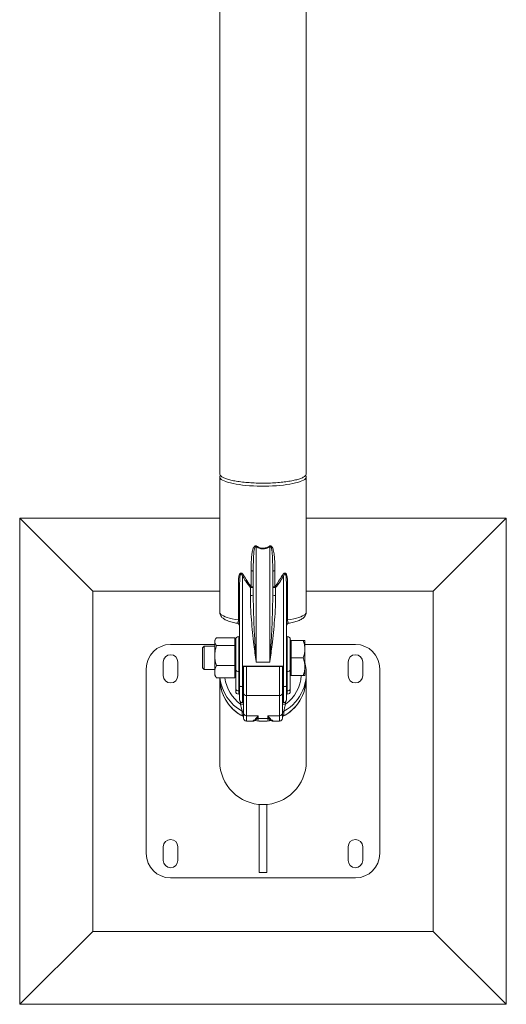
# Model space of a CAD drawing. Units: millimetres. Extents: x 0 to 42, y 0 to 29.8.
# Drawn here: x 10.6 to 11.1, y 18.8 to 19.8 of the extents above; entities that cross this region are included whole.
import ezdxf

# ---------------------------------------------------------------- set-up
doc = ezdxf.new("R2010")
doc.units = ezdxf.units.MM

msp = doc.modelspace()

# ---------------------------------------------------------------- linework, layer by layer
at = {"color": 7, "linetype": 'Continuous', "lineweight": 0}
for p, q in [((10.85269, 21.61926), (10.85269, 19.31018)), ((10.94159, 19.31019), (10.94159, 20.10027)), ((10.85269, 19.30709), (10.85269, 19.16791)), ((10.94159, 19.16791), (10.94159, 19.30709)), ((10.72214, 19.18972), (10.64714, 19.26472)), ((10.85269, 19.26472), (10.64714, 19.26472)), ((10.64714, 19.26472), (10.64714, 18.76472)), ((11.14714, 19.26472), (10.94159, 19.26472)), ((11.07214, 19.18972), (11.14714, 19.26472)), ((11.14714, 18.76472), (11.14714, 19.26472)), ((10.89014, 19.23527), (10.89014, 19.11658)), ((10.90414, 19.11658), (10.90414, 19.23527)), ((10.88496, 19.19407), (10.88496, 19.21051)), ((10.88714, 19.18491), (10.88714, 19.20989)), ((10.90714, 19.20989), (10.90714, 19.18491)), ((10.90932, 19.21051), (10.90932, 19.19407)), ((10.87185, 19.16006), (10.87185, 19.19711)), ((10.87614, 19.20473), (10.87614, 19.1125)), ((10.91814, 19.1125), (10.91814, 19.20473)), ((10.92243, 19.19711), (10.92243, 19.16006)), ((10.85269, 19.18972), (10.72214, 19.18972)), ((10.72214, 19.18972), (10.72214, 18.83972)), ((10.87314, 19.09215), (10.87314, 19.19658)), ((10.88414, 19.18503), (10.88414, 19.1934)), ((10.91014, 19.1934), (10.91014, 19.18503)), ((10.92114, 19.19658), (10.92114, 19.09215)), ((11.07214, 19.18972), (10.94159, 19.18972)), ((11.07214, 18.83972), (11.07214, 19.18972)), ((10.8485, 19.14041), (10.84764, 19.13893)), ((10.84764, 19.13756), (10.84764, 19.13893)), ((10.84764, 19.13756), (10.84764, 19.12327)), ((10.86834, 19.14154), (10.84925, 19.14154)), ((10.86834, 19.14154), (10.86834, 19.13756)), ((10.86914, 19.13893), (10.86834, 19.13893)), ((10.86834, 19.13756), (10.86834, 19.13358)), ((10.86914, 19.10896), (10.86914, 19.13993)), ((10.87314, 19.14293), (10.87214, 19.14293)), ((10.92214, 19.14293), (10.92114, 19.14293)), ((10.92514, 19.13993), (10.92514, 19.10896)), ((10.92594, 19.13893), (10.92514, 19.13893)), ((10.92594, 19.12993), (10.92594, 19.13893)), ((10.92594, 19.13893), (10.93853, 19.13893)), ((10.94014, 19.13893), (10.94014, 19.12993)), ((10.84764, 19.13472), (10.80214, 19.13472)), ((10.83679, 19.13293), (10.83514, 19.13128)), ((10.83514, 19.13128), (10.83514, 19.11058)), ((10.84764, 19.13293), (10.83679, 19.13293)), ((10.83679, 19.13293), (10.83679, 19.10893)), ((10.86834, 19.13358), (10.84925, 19.13358)), ((10.86834, 19.12327), (10.86834, 19.13358)), ((10.92594, 19.12093), (10.92594, 19.12993)), ((10.99214, 19.13472), (10.94014, 19.13472)), ((10.94014, 19.11193), (10.94014, 19.12993)), ((10.79464, 19.11672), (10.79464, 19.10272)), ((10.80964, 19.10272), (10.80964, 19.11672)), ((10.84764, 19.12327), (10.84764, 19.10664)), ((10.86834, 19.11297), (10.86834, 19.12327)), ((10.90414, 19.11658), (10.89014, 19.11658)), ((10.92594, 19.11193), (10.92594, 19.12093)), ((10.92594, 19.12093), (10.93853, 19.12093)), ((10.98464, 19.11672), (10.98464, 19.10272)), ((10.99964, 19.10272), (10.99964, 19.11672)), ((10.77714, 19.10972), (10.77714, 18.91972)), ((10.83514, 19.11058), (10.83679, 19.10893)), ((10.83679, 19.10893), (10.84764, 19.10893)), ((10.84764, 19.10664), (10.84764, 19.10293)), ((10.86834, 19.11297), (10.84925, 19.11297)), ((10.86834, 19.10664), (10.86834, 19.11297)), ((10.86834, 19.10032), (10.86834, 19.10664)), ((10.86914, 19.08883), (10.86914, 19.10896)), ((10.87314, 19.10708), (10.87214, 19.10708)), ((10.87214, 19.10708), (10.87214, 19.08694)), ((10.87614, 19.1125), (10.87614, 19.09141)), ((10.87614, 19.1125), (10.91814, 19.1125)), ((10.87699, 19.11202), (10.9173, 19.11202)), ((10.87714, 19.11202), (10.87714, 19.09165)), ((10.91714, 19.09165), (10.91714, 19.11202)), ((10.91814, 19.09141), (10.91814, 19.1125)), ((10.92114, 19.10708), (10.92214, 19.10708)), ((10.92214, 19.08694), (10.92214, 19.10708)), ((10.92514, 19.10896), (10.92514, 19.08883)), ((10.92594, 19.10293), (10.92594, 19.11193)), ((10.94014, 19.10293), (10.94014, 19.11193)), ((11.01714, 18.91972), (11.01714, 19.10972)), ((10.84764, 19.10293), (10.8485, 19.10144)), ((10.86834, 19.10032), (10.84925, 19.10032)), ((10.85269, 19.10018), (10.85269, 19.01461)), ((10.86834, 19.10293), (10.86914, 19.10293)), ((10.92514, 19.10293), (10.92594, 19.10293)), ((10.92594, 19.10293), (10.93853, 19.10293)), ((10.94159, 19.10032), (10.94159, 19.10508)), ((10.94159, 19.01461), (10.94159, 19.10018)), ((10.86914, 19.0866), (10.86914, 19.08883)), ((10.87314, 19.08694), (10.87214, 19.08694)), ((10.87314, 19.09215), (10.87314, 19.09215)), ((10.87314, 19.07793), (10.87314, 19.09215)), ((10.87714, 19.09166), (10.87714, 19.09059)), ((10.87714, 19.09059), (10.87714, 19.07693)), ((10.91714, 19.07693), (10.91714, 19.09166)), ((10.92114, 19.09215), (10.92114, 19.07793)), ((10.92114, 19.08694), (10.92214, 19.08694)), ((10.92514, 19.08883), (10.92514, 19.0866)), ((10.87214, 19.0836), (10.87314, 19.0836)), ((10.87714, 19.06432), (10.87714, 19.07693)), ((10.91414, 19.08218), (10.88014, 19.08218)), ((10.88014, 19.08218), (10.88014, 19.06138)), ((10.91414, 19.06138), (10.91414, 19.08218)), ((10.91714, 19.07693), (10.91714, 19.06432)), ((10.92114, 19.0836), (10.92214, 19.0836)), ((10.8756, 19.06218), (10.8756, 19.06624)), ((10.91869, 19.06624), (10.91869, 19.06218)), ((10.87658, 19.0618), (10.87678, 19.06154)), ((10.87678, 19.06154), (10.87678, 19.06154)), ((10.87714, 19.05889), (10.87714, 19.06432)), ((10.88014, 19.06138), (10.89214, 19.06138)), ((10.88014, 19.05589), (10.88659, 19.05589)), ((10.88648, 19.05595), (10.88649, 19.05596)), ((10.89036, 19.05808), (10.89027, 19.05801)), ((10.89214, 19.05854), (10.90214, 19.05854)), ((10.90206, 19.05807), (10.90183, 19.05805)), ((10.91414, 19.06138), (10.90214, 19.06138)), ((10.90402, 19.05801), (10.90393, 19.05808)), ((10.90769, 19.05589), (10.91414, 19.05589)), ((10.9078, 19.05596), (10.90781, 19.05595)), ((10.91714, 19.06432), (10.91714, 19.05889)), ((10.91714, 19.06362), (10.91714, 19.06397)), ((10.91769, 19.06177), (10.91745, 19.06168)), ((10.9175, 19.06154), (10.9177, 19.0618)), ((10.90114, 18.97007), (10.89314, 18.97007)), ((10.89314, 18.97007), (10.89314, 18.90027)), ((10.90114, 18.90027), (10.90114, 18.97007)), ((10.79464, 18.92672), (10.79464, 18.91272)), ((10.80964, 18.91272), (10.80964, 18.92672)), ((10.98464, 18.92672), (10.98464, 18.91272)), ((10.99964, 18.91272), (10.99964, 18.92672)), ((10.80214, 18.89472), (10.99214, 18.89472)), ((10.89314, 18.90027), (10.90114, 18.90027)), ((10.72214, 18.83972), (10.64714, 18.76472)), ((10.72214, 18.83972), (11.07214, 18.83972)), ((11.07214, 18.83972), (11.14714, 18.76472)), ((10.64714, 18.76472), (11.14714, 18.76472))]:
    msp.add_line(p, q, dxfattribs=at)
at = {"color": 8, "linetype": 'Continuous', "lineweight": 0}
for p, q in [((10.87214, 19.14293), (10.87214, 19.10708)), ((10.92214, 19.10708), (10.92214, 19.14293)), ((10.88014, 19.11202), (10.88014, 19.08218)), ((10.91414, 19.08218), (10.91414, 19.11202)), ((10.87214, 19.08694), (10.87214, 19.0836)), ((10.87614, 19.09141), (10.87614, 19.07493)), ((10.91814, 19.07493), (10.91814, 19.09141)), ((10.92214, 19.0836), (10.92214, 19.08694)), ((10.87414, 19.07329), (10.87414, 19.07569)), ((10.92014, 19.07569), (10.92014, 19.07329)), ((10.88014, 19.06138), (10.88014, 19.05589)), ((10.88659, 19.05595), (10.88648, 19.05595)), ((10.89214, 19.06138), (10.89214, 19.05854)), ((10.89246, 19.05854), (10.89246, 19.05805)), ((10.90183, 19.05805), (10.90183, 19.05854)), ((10.90214, 19.05854), (10.90214, 19.06138)), ((10.90781, 19.05595), (10.90769, 19.05595)), ((10.91414, 19.05589), (10.91414, 19.06138))]:
    msp.add_line(p, q, dxfattribs=at)
at = {"color": 7, "linetype": 'Continuous', "lineweight": 0, "flags": 128}
for points in [[(10.85269, 19.30709), (10.85287, 19.30623), (10.85341, 19.30538), (10.85429, 19.30455), (10.85553, 19.30373), (10.85709, 19.30295), (10.85898, 19.30219), (10.86118, 19.30148), (10.86367, 19.30081), (10.86642, 19.30019), (10.86943, 19.29963), (10.87265, 19.29912), (10.87608, 19.29869), (10.87967, 19.29831), (10.88341, 19.29801), (10.88725, 19.29779), (10.89118, 19.29763), (10.89515, 19.29756), (10.89914, 19.29756), (10.90311, 19.29763), (10.90703, 19.29779), (10.91088, 19.29801), (10.91461, 19.29831), (10.91821, 19.29869), (10.92163, 19.29912), (10.92486, 19.29963), (10.92786, 19.30019), (10.93062, 19.30081), (10.9331, 19.30148), (10.9353, 19.30219), (10.93719, 19.30295), (10.93876, 19.30373), (10.93999, 19.30455), (10.94088, 19.30538), (10.94141, 19.30623), (10.94159, 19.30709), (10.94141, 19.30794), (10.94103, 19.3086)], [(10.85324, 19.30857), (10.85287, 19.30794), (10.85269, 19.30709)], [(10.86834, 19.1389), (10.86881, 19.13929), (10.86914, 19.13957)], [(10.92514, 19.13957), (10.92548, 19.13929), (10.92591, 19.13893)]]:
    msp.add_lwpolyline(points, dxfattribs=at)
at = {"color": 8, "linetype": 'Continuous', "lineweight": 0, "flags": 128}
for points in [[(10.85269, 19.16791), (10.85274, 19.16747), (10.85311, 19.1666), (10.85386, 19.16573), (10.85497, 19.16489), (10.85644, 19.16407), (10.85826, 19.16329), (10.8604, 19.16254), (10.86285, 19.16184), (10.86559, 19.16119), (10.8686, 19.16059), (10.87185, 19.16006)], [(10.92243, 19.16006), (10.92568, 19.16059), (10.92869, 19.16119), (10.93143, 19.16184), (10.93389, 19.16254), (10.93603, 19.16329), (10.93784, 19.16407), (10.93931, 19.16489), (10.94042, 19.16573), (10.94117, 19.1666), (10.94154, 19.16747), (10.94159, 19.16791)]]:
    msp.add_lwpolyline(points, dxfattribs=at)
at = {"color": 7, "linetype": 'Continuous', "lineweight": 0}
for centre, radius, start, end in [((10.6568, 19.38422), 0.27683, 327.44729, 327.61793), ((11.13748, 19.38422), 0.27683, 212.38207, 212.55271), ((10.88536, 19.20775), 0.00279, 50.19088, 98.06818), ((10.90893, 19.20775), 0.00279, 81.93182, 129.80912), ((10.87197, 19.19556), 0.00155, 40.91542, 94.54585), ((10.85794, 19.23458), 0.03496, 301.36584, 303.95058), ((10.93634, 19.23458), 0.03496, 236.04942, 238.63416), ((10.92231, 19.19556), 0.00155, 85.45415, 139.08458), ((10.73784, 19.37472), 0.23298, 308.90028, 309.16048), ((10.88489, 19.24124), 0.04784, 269.10202, 272.6957), ((10.88536, 19.1913), 0.00279, 50.19088, 98.06818), ((10.90893, 19.1913), 0.00279, 81.93182, 129.80912), ((10.90939, 19.24124), 0.04784, 267.3043, 270.89798), ((11.05645, 19.37472), 0.23298, 230.83952, 231.09972), ((10.88489, 19.16624), 0.01881, 83.12703, 92.28121), ((10.90939, 19.16624), 0.01881, 87.71879, 96.87297), ((10.87014, 19.15359), 0.003, 0.00481, 79.97815), ((10.87197, 19.15852), 0.00155, 40.91542, 94.54585), ((10.92231, 19.15852), 0.00155, 85.45415, 139.08458), ((10.92414, 19.15359), 0.003, 99.70243, 179.98981), ((10.87214, 19.13993), 0.003, 90, 180), ((10.92214, 19.13993), 0.003, 0, 90), ((10.80214, 19.10972), 0.025, 90, 180), ((10.99214, 19.10972), 0.025, 0, 90), ((10.80214, 19.11672), 0.0075, 0, 180), ((10.8972, 19.10508), 0.04439, 298.94904, 14.67706), ((10.99214, 19.11672), 0.0075, 0, 180), ((10.87169, 19.10968), 0.00265, 195.75812, 279.84634), ((10.92259, 19.10968), 0.00265, 260.15366, 344.24188), ((10.80214, 19.10272), 0.0075, 180, 0), ((10.89709, 19.10033), 0.0444, 180.01219, 243.30072), ((10.89706, 19.10018), 0.04437, 180.00094, 206.2373), ((10.89709, 19.10509), 0.0444, 186.17025, 241.04534), ((10.89719, 19.10033), 0.0444, 296.70011, 359.98698), ((10.89719, 19.10019), 0.0444, 296.70025, 359.98684), ((10.99214, 19.10272), 0.0075, 180, 0), ((10.87169, 19.08955), 0.00265, 195.75812, 279.84634), ((10.87214, 19.0866), 0.003, 180, 270), ((10.92259, 19.08955), 0.00265, 260.15366, 344.24188), ((10.92214, 19.0866), 0.003, 270, 0), ((10.89711, 19.10021), 0.04443, 206.24219, 243.28908), ((10.87614, 19.07793), 0.003, 180, 270), ((10.87614, 19.07593), 0.001, 270, 360), ((10.87992, 19.08496), 0.00279, 185.30885, 274.47026), ((10.91436, 19.08496), 0.00279, 265.52974, 354.69115), ((10.91814, 19.07593), 0.001, 180, 270), ((10.91814, 19.07793), 0.003, 270, 0), ((10.87489, 19.08988), 0.01661, 267.41742, 277.79051), ((10.87415, 19.06362), 0.003, 0.0117, 61.04601), ((10.91939, 19.08988), 0.01661, 262.20949, 272.58258), ((10.92014, 19.06362), 0.003, 118.95399, 179.9883), ((10.88011, 19.06435), 0.00297, 180.5524, 270.54195), ((10.88014, 19.05889), 0.003, 180, 270), ((10.89714, 19.10027), 0.04449, 259.02442, 281.24153), ((10.89714, 19.10042), 0.04449, 259.23796, 281.06735), ((10.89214, 19.05554), 0.003, 90, 127.35677), ((10.89175, 19.05874), 0.000671, 273.83454, 280.03708), ((10.90214, 19.05554), 0.003, 52.77298, 90), ((10.90253, 19.05874), 0.000671, 259.96293, 266.16086), ((10.91417, 19.06435), 0.00297, 269.45805, 359.4476), ((10.91414, 19.05889), 0.003, 270, 0), ((10.80214, 18.92672), 0.0075, 0, 180), ((10.99214, 18.92672), 0.0075, 0, 180), ((10.80214, 18.91972), 0.025, 180, 270), ((10.99214, 18.91972), 0.025, 270, 0), ((10.80214, 18.91272), 0.0075, 180, 0), ((10.99214, 18.91272), 0.0075, 180, 0)]:
    msp.add_arc(centre, radius, start, end, dxfattribs=at)
at = {"color": 8, "linetype": 'Continuous', "lineweight": 0}
for centre, radius, start, end in [((10.89709, 19.10532), 0.0394, 187.28704, 234.37415), ((10.89719, 19.10532), 0.0394, 305.62405, 356.52565), ((10.88648, 19.05895), 0.003, 270.01061, 295.75209), ((10.88649, 19.05895), 0.00299, 269.92549, 292.62091), ((10.90781, 19.05895), 0.003, 226.45516, 269.9894), ((10.90779, 19.05895), 0.00299, 247.42914, 270.07451)]:
    msp.add_arc(centre, radius, start, end, dxfattribs=at)
at = {"color": 7, "linetype": 'Continuous', "lineweight": 0}
for start_param, end_param in [(4.712389, 6.2831853), (0, 1.5707963)]:
    msp.add_ellipse((10.89714, 19.01461), major_axis=(0, -0.0445), ratio=0.9989653, start_param=start_param, end_param=end_param, dxfattribs=at)
for points, knots in [([(10.94148, 19.31021), (10.94145, 19.30979), (10.9414, 19.30884), (10.93982, 19.30738), (10.93707, 19.30589), (10.93311, 19.3045), (10.92819, 19.30329), (10.92233, 19.30227), (10.91581, 19.30148), (10.9087, 19.30092), (10.90133, 19.30064), (10.89377, 19.30063), (10.88637, 19.30088), (10.87922, 19.3014), (10.87263, 19.30217), (10.86669, 19.30317), (10.86166, 19.30436), (10.85759, 19.30573), (10.8547, 19.30721), (10.85295, 19.30873), (10.85282, 19.30973), (10.85276, 19.31021)], [0, 0, 0, 0, 0.041852, 0.0946899, 0.1490602, 0.201897, 0.2562664, 0.3091001, 0.3634663, 0.4162961, 0.4706582, 0.5234852, 0.5778441, 0.6306703, 0.6850284, 0.7378564, 0.7922162, 0.8450478, 0.8994112, 0.9522465, 1, 1, 1, 1]), ([(10.88496, 19.21051), (10.885, 19.21442), (10.88506, 19.21964), (10.88549, 19.22614), (10.88599, 19.23002), (10.88679, 19.23292), (10.8877, 19.23489), (10.88835, 19.23579), (10.88911, 19.23624), (10.88949, 19.2363), (10.88985, 19.23629), (10.89018, 19.23621), (10.89046, 19.23604), (10.89058, 19.23597)], [0, 0, 0, 0, 0.4135172, 0.5528799, 0.6921795, 0.8302821, 0.8726556, 0.9268928, 0.9469448, 0.9652195, 0.9669053, 0.9847541, 1, 1, 1, 1]), ([(10.89014, 19.23527), (10.89008, 19.23534), (10.88997, 19.23546), (10.8898, 19.23557), (10.88966, 19.23561), (10.88951, 19.2356), (10.8893, 19.2355), (10.8889, 19.23504), (10.88859, 19.23417), (10.88817, 19.2325), (10.88784, 19.23025), (10.88749, 19.22643), (10.88729, 19.22221), (10.88716, 19.21637), (10.88715, 19.21246), (10.88714, 19.20989)], [0, 0, 0, 0, 0.0108774, 0.0172131, 0.0218222, 0.027217, 0.0336158, 0.0476474, 0.0945159, 0.1348974, 0.2410458, 0.347798, 0.5626525, 0.7125276, 1, 1, 1, 1]), ([(10.90414, 19.23527), (10.90324, 19.23476), (10.90126, 19.23363), (10.89777, 19.23283), (10.89455, 19.23322), (10.89202, 19.23417), (10.89077, 19.2349), (10.89014, 19.23527)], [0, 0, 0, 0, 0.209414, 0.45810139, 0.70690232, 0.85333545, 1, 1, 1, 1]), ([(10.89058, 19.23597), (10.89117, 19.2356), (10.89234, 19.23486), (10.8947, 19.2339), (10.89774, 19.2335), (10.90102, 19.23432), (10.90285, 19.23545), (10.9037, 19.23597)], [0, 0, 0, 0, 0.1474675, 0.2946512, 0.5415216, 0.7889814, 1, 1, 1, 1]), ([(10.9037, 19.23597), (10.90387, 19.23607), (10.90404, 19.23617), (10.90441, 19.23628), (10.90478, 19.23633), (10.90536, 19.23616), (10.90604, 19.23565), (10.9068, 19.23453), (10.90748, 19.23286), (10.9083, 19.22961), (10.90898, 19.22498), (10.90927, 19.21898), (10.90931, 19.21414), (10.90932, 19.21132), (10.90932, 19.21051)], [0, 0, 0, 0, 0.0199476, 0.0208299, 0.0398561, 0.0577671, 0.0833735, 0.1300928, 0.2030183, 0.2762729, 0.4883227, 0.7012029, 0.9141334, 1, 1, 1, 1]), ([(10.90414, 19.23527), (10.90423, 19.23537), (10.90435, 19.2355), (10.90456, 19.2356), (10.90471, 19.23561), (10.90486, 19.23556), (10.90508, 19.23541), (10.90542, 19.23491), (10.90603, 19.23319), (10.9067, 19.22856), (10.90706, 19.22131), (10.90714, 19.21451), (10.90714, 19.21071), (10.90714, 19.20989)], [0, 0, 0, 0, 0.0139124, 0.0196847, 0.0256647, 0.0307371, 0.0366812, 0.0557583, 0.0970539, 0.2411841, 0.5743075, 0.9087383, 1, 1, 1, 1]), ([(10.87185, 19.19711), (10.87187, 19.19907), (10.87191, 19.20174), (10.8724, 19.20505), (10.87286, 19.20669), (10.8735, 19.20769), (10.87401, 19.20812), (10.87458, 19.20824), (10.87519, 19.20812), (10.876, 19.2076), (10.87679, 19.20669), (10.87726, 19.20592), (10.87747, 19.20558)], [0, 0, 0, 0, 0.3524498, 0.4810959, 0.6193117, 0.6689001, 0.7180114, 0.7534506, 0.7886884, 0.8397345, 0.9298436, 1, 1, 1, 1]), ([(10.87314, 19.19658), (10.87315, 19.1985), (10.87317, 19.2011), (10.87343, 19.20434), (10.87366, 19.20589), (10.874, 19.20685), (10.8742, 19.20717), (10.87437, 19.20731), (10.87448, 19.20737), (10.87463, 19.20738), (10.87476, 19.20733), (10.875, 19.20718), (10.8754, 19.20666), (10.87579, 19.20579), (10.87603, 19.20506), (10.87614, 19.20473)], [0, 0, 0, 0, 0.3952241, 0.5341299, 0.6741414, 0.718374, 0.7492049, 0.7554086, 0.7699382, 0.7779111, 0.7925941, 0.801396, 0.8424235, 0.9281273, 1, 1, 1, 1]), ([(10.91681, 19.20558), (10.91718, 19.20616), (10.91771, 19.207), (10.91862, 19.20784), (10.91927, 19.20818), (10.91986, 19.20823), (10.92041, 19.20803), (10.921, 19.20744), (10.92158, 19.20622), (10.922, 19.20447), (10.92237, 19.20137), (10.92241, 19.19888), (10.92243, 19.19711)], [0, 0, 0, 0, 0.1193234, 0.1755181, 0.2214358, 0.2571652, 0.2932702, 0.3418159, 0.4262169, 0.5525603, 0.6794724, 1, 1, 1, 1]), ([(10.92114, 19.19658), (10.92114, 19.19736), (10.92113, 19.19911), (10.92104, 19.20215), (10.92085, 19.20482), (10.9204, 19.20661), (10.92012, 19.20715), (10.91991, 19.20732), (10.91978, 19.20737), (10.91963, 19.20737), (10.9195, 19.20732), (10.91932, 19.2072), (10.91906, 19.2069), (10.91859, 19.20607), (10.91833, 19.20528), (10.91814, 19.20473)], [0, 0, 0, 0, 0.160378, 0.3601891, 0.6296694, 0.7091416, 0.7474129, 0.7582206, 0.7711098, 0.7809029, 0.7940931, 0.8016124, 0.8292701, 0.8798786, 1, 1, 1, 1]), ([(10.88414, 19.1934), (10.88254, 19.19547), (10.87971, 19.19914), (10.87722, 19.20304), (10.87614, 19.20473)], [0, 0, 0, 0, 0.5655889, 1, 1, 1, 1]), ([(10.87747, 19.20558), (10.87848, 19.20386), (10.8808, 19.19991), (10.88346, 19.19618), (10.88496, 19.19407)], [0, 0, 0, 0, 0.43530955, 1, 1, 1, 1]), ([(10.90932, 19.19407), (10.91065, 19.19593), (10.91332, 19.19966), (10.91565, 19.2036), (10.91681, 19.20558)], [0, 0, 0, 0, 0.4986951, 1, 1, 1, 1]), ([(10.91814, 19.20473), (10.9169, 19.20279), (10.91441, 19.19889), (10.91157, 19.19523), (10.91014, 19.1934)], [0, 0, 0, 0, 0.4988976, 1, 1, 1, 1]), ([(10.89014, 19.11658), (10.89014, 19.11661), (10.8901, 19.11687), (10.88969, 19.11989), (10.88891, 19.12572), (10.88768, 19.13558), (10.88638, 19.14699), (10.88518, 19.15999), (10.88433, 19.17272), (10.8842, 19.18111), (10.88414, 19.18503)], [0, 0, 0, 0, 0.0018674, 0.012571, 0.1448865, 0.2772015, 0.4636435, 0.6504584, 0.8368463, 1, 1, 1, 1]), ([(10.89014, 19.11658), (10.89014, 19.11661), (10.88983, 19.12118), (10.88921, 19.13055), (10.88838, 19.14472), (10.8877, 19.15897), (10.88724, 19.17226), (10.88717, 19.18099), (10.88714, 19.18491)], [0, 0, 0, 0, 0.0017956, 0.218087, 0.4360016, 0.6354136, 0.8361292, 1, 1, 1, 1]), ([(10.91014, 19.18503), (10.91008, 19.18111), (10.90995, 19.17272), (10.9091, 19.15999), (10.90791, 19.14699), (10.90661, 19.13558), (10.90537, 19.12572), (10.90459, 19.11989), (10.90418, 19.11687), (10.90415, 19.11661), (10.90414, 19.11658)], [0, 0, 0, 0, 0.1631537, 0.3495416, 0.5363565, 0.7227985, 0.8551135, 0.987429, 0.9981326, 1, 1, 1, 1]), ([(10.90414, 19.11658), (10.90414, 19.11661), (10.90445, 19.12118), (10.90507, 19.13055), (10.90591, 19.14472), (10.90658, 19.15897), (10.90704, 19.17226), (10.90711, 19.18099), (10.90714, 19.18491)], [0, 0, 0, 0, 0.0017956, 0.218087, 0.4360016, 0.6354136, 0.8361292, 1, 1, 1, 1]), ([(10.85272, 19.1679), (10.85273, 19.16754), (10.85274, 19.1667), (10.85311, 19.16544), (10.85371, 19.16419), (10.85453, 19.16308), (10.85555, 19.16207), (10.85682, 19.16111), (10.85844, 19.16016), (10.86044, 19.15926), (10.86276, 19.15843), (10.8653, 19.1577), (10.86791, 19.15707), (10.86978, 19.15672), (10.87066, 19.15655)], [0, 0, 0, 0, 0.0448475, 0.1057978, 0.1669663, 0.231059, 0.3013638, 0.3821147, 0.4777686, 0.5873824, 0.6983248, 0.8048503, 0.9080639, 1, 1, 1, 1]), ([(10.92364, 19.15656), (10.92391, 19.1566), (10.92516, 19.15682), (10.92721, 19.15727), (10.92978, 19.15791), (10.93215, 19.15864), (10.93434, 19.15947), (10.93629, 19.1604), (10.9379, 19.1614), (10.93917, 19.16247), (10.94015, 19.16358), (10.9409, 19.16479), (10.94138, 19.1661), (10.94161, 19.16717), (10.94157, 19.16778), (10.94156, 19.16792)], [0, 0, 0, 0, 0.0269279, 0.126491, 0.2272759, 0.3298708, 0.4352288, 0.5448366, 0.6455157, 0.7279633, 0.7988158, 0.8629928, 0.9234748, 0.9823133, 1, 1, 1, 1]), ([(10.84764, 19.13756), (10.84767, 19.13792), (10.84773, 19.13877), (10.84826, 19.14011), (10.84892, 19.14106), (10.84925, 19.14154)], [0, 0, 0, 0, 0.26840654, 0.6323729, 1, 1, 1, 1]), ([(10.84925, 19.13358), (10.84901, 19.13391), (10.84844, 19.13472), (10.84779, 19.13605), (10.84769, 19.13705), (10.84764, 19.13756)], [0, 0, 0, 0, 0.2572433, 0.6263799, 1, 1, 1, 1]), ([(10.93853, 19.13893), (10.93898, 19.13747), (10.93989, 19.13452), (10.94006, 19.13147), (10.94014, 19.12993)], [0, 0, 0, 0, 0.495458, 1, 1, 1, 1]), ([(10.94014, 19.13893), (10.94012, 19.13893), (10.94006, 19.13893), (10.93956, 19.13893), (10.93888, 19.13893), (10.93853, 19.13893)], [0, 0, 0, 0, 0.2441807, 0.6200371, 1, 1, 1, 1]), ([(10.84925, 19.13358), (10.8488, 19.1319), (10.84789, 19.12852), (10.84773, 19.12503), (10.84764, 19.12327)], [0, 0, 0, 0, 0.495458, 1, 1, 1, 1]), ([(10.94014, 19.12993), (10.94014, 19.12972), (10.94013, 19.1281), (10.93977, 19.12505), (10.93895, 19.12231), (10.93853, 19.12093)], [0, 0, 0, 0, 0.0701071, 0.5307932, 1, 1, 1, 1]), ([(10.84764, 19.12327), (10.84764, 19.12303), (10.84766, 19.12118), (10.84801, 19.11769), (10.84883, 19.11455), (10.84925, 19.11297)], [0, 0, 0, 0, 0.0701071, 0.5307932, 1, 1, 1, 1]), ([(10.93853, 19.12093), (10.93898, 19.11947), (10.93989, 19.11652), (10.94006, 19.11347), (10.94014, 19.11193)], [0, 0, 0, 0, 0.495458, 1, 1, 1, 1]), ([(10.84925, 19.11297), (10.8488, 19.11194), (10.84789, 19.10987), (10.84773, 19.10773), (10.84764, 19.10664)], [0, 0, 0, 0, 0.495458, 1, 1, 1, 1]), ([(10.84764, 19.10664), (10.84764, 19.10649), (10.84766, 19.10536), (10.84801, 19.10322), (10.84883, 19.10129), (10.84925, 19.10032)], [0, 0, 0, 0, 0.0701071, 0.5307932, 1, 1, 1, 1]), ([(10.87614, 19.1125), (10.87614, 19.1125), (10.87626, 19.1124), (10.87649, 19.11222), (10.87679, 19.11205), (10.87693, 19.11203), (10.87699, 19.11203)], [0, 0, 0, 0, 0.0047867, 0.3629499, 0.7537992, 1, 1, 1, 1]), ([(10.9173, 19.11203), (10.91735, 19.11203), (10.91749, 19.11205), (10.91779, 19.11222), (10.91803, 19.1124), (10.91814, 19.1125), (10.91814, 19.1125)], [0, 0, 0, 0, 0.2462008, 0.6370501, 0.9952133, 1, 1, 1, 1]), ([(10.94014, 19.11193), (10.94014, 19.11172), (10.94013, 19.1101), (10.93977, 19.10705), (10.93895, 19.10431), (10.93853, 19.10293)], [0, 0, 0, 0, 0.0701071, 0.5307932, 1, 1, 1, 1]), ([(10.84925, 19.10032), (10.84899, 19.10065), (10.8487, 19.10103), (10.84853, 19.10141), (10.84851, 19.10146)], [0, 0, 0, 0, 0.8864868, 1, 1, 1, 1]), ([(10.93853, 19.10293), (10.93887, 19.10293), (10.93955, 19.10293), (10.94006, 19.10293), (10.94012, 19.10293), (10.94014, 19.10293)], [0, 0, 0, 0, 0.3761823, 0.7558189, 1, 1, 1, 1]), ([(10.87614, 19.09141), (10.87584, 19.09141), (10.87523, 19.09143), (10.8744, 19.09153), (10.87373, 19.09169), (10.87324, 19.0919), (10.87318, 19.09206), (10.87314, 19.09215)], [0, 0, 0, 0, 0.1807549, 0.3611662, 0.5505286, 0.7628893, 1, 1, 1, 1]), ([(10.87714, 19.09165), (10.87714, 19.09165), (10.87714, 19.09162), (10.87708, 19.09155), (10.87687, 19.09147), (10.8766, 19.09143), (10.87636, 19.09141), (10.87622, 19.09141), (10.87614, 19.09141)], [0, 0, 0, 0, 0.0207997, 0.2763886, 0.5327161, 0.7659571, 0.8543002, 1, 1, 1, 1]), ([(10.91814, 19.09141), (10.91804, 19.09141), (10.91784, 19.09141), (10.91756, 19.09145), (10.91734, 19.0915), (10.91718, 19.09157), (10.91715, 19.09162), (10.91714, 19.09165)], [0, 0, 0, 0, 0.1810721, 0.3617963, 0.5515801, 0.7644229, 1, 1, 1, 1]), ([(10.92114, 19.09215), (10.92109, 19.09204), (10.92098, 19.09183), (10.92021, 19.09159), (10.91923, 19.09143), (10.91849, 19.09141), (10.91814, 19.09141)], [0, 0, 0, 0, 0.3034244, 0.5628701, 0.7926289, 1, 1, 1, 1]), ([(10.8756, 19.06624), (10.87559, 19.06626), (10.87559, 19.06631), (10.87555, 19.06656), (10.87544, 19.06715), (10.87534, 19.06773), (10.87511, 19.06887), (10.87477, 19.07057), (10.87437, 19.07229), (10.87414, 19.07329)], [0, 0, 0, 0, 0.0492629, 0.1938387, 0.2298244, 0.4141592, 0.4474693, 0.6774304, 1, 1, 1, 1]), ([(10.92014, 19.07329), (10.91994, 19.07243), (10.91959, 19.0709), (10.91917, 19.0689), (10.9189, 19.06747), (10.91872, 19.06649), (10.9187, 19.06633), (10.91869, 19.06624)], [0, 0, 0, 0, 0.2793332, 0.4927827, 0.6738913, 0.8393515, 1, 1, 1, 1]), ([(10.8756, 19.06218), (10.8756, 19.06218), (10.87565, 19.06217), (10.876, 19.06213), (10.87631, 19.06195), (10.87658, 19.0618)], [0, 0, 0, 0, 0.0024508, 0.1496438, 1, 1, 1, 1]), ([(10.8763, 19.06187), (10.87623, 19.0619), (10.876, 19.06201), (10.87577, 19.0621), (10.8756, 19.06217), (10.8756, 19.06218)], [0, 0, 0, 0, 0.2768876, 0.9808139, 1, 1, 1, 1]), ([(10.87658, 19.0618), (10.8768, 19.06155), (10.87713, 19.06117), (10.87714, 19.06094), (10.87714, 19.06086)], [0, 0, 0, 0, 0.6605813, 1, 1, 1, 1]), ([(10.87714, 19.06397), (10.87714, 19.06386), (10.87714, 19.06365), (10.87714, 19.06363), (10.87714, 19.06362)], [0, 0, 0, 0, 0.5208005, 1, 1, 1, 1]), ([(10.88649, 19.05596), (10.88676, 19.0561), (10.88726, 19.05635), (10.88838, 19.0572), (10.88993, 19.05861), (10.89125, 19.06014), (10.89214, 19.06137), (10.89214, 19.06138)], [0, 0, 0, 0, 0.2410783, 0.429681, 0.6185428, 0.9977829, 1, 1, 1, 1]), ([(10.88659, 19.05591), (10.88669, 19.05591), (10.88706, 19.05589), (10.88755, 19.05605), (10.88802, 19.05624), (10.88837, 19.05645), (10.88866, 19.05667), (10.88887, 19.05684), (10.88912, 19.05705), (10.8894, 19.05727), (10.88982, 19.05752), (10.8902, 19.05771), (10.89067, 19.05788), (10.891, 19.05797), (10.8914, 19.05803), (10.89167, 19.05807), (10.89187, 19.05808), (10.89191, 19.05808)], [0, 0, 0, 0, 0.0153083, 0.0584619, 0.1047536, 0.1596908, 0.2308217, 0.3273005, 0.4629982, 0.6539241, 0.7698864, 0.8600092, 0.91976, 0.9573421, 0.9803404, 0.9970331, 1, 1, 1, 1]), ([(10.88764, 19.05621), (10.88779, 19.05628), (10.88824, 19.05649), (10.88896, 19.05695), (10.88972, 19.05748), (10.89025, 19.05795), (10.89038, 19.05806)], [0, 0, 0, 0, 0.1745728, 0.5039142, 0.8833553, 1, 1, 1, 1]), ([(10.89174, 19.05807), (10.89179, 19.05808), (10.89196, 19.05809), (10.89212, 19.05807), (10.89222, 19.05806)], [0, 0, 0, 0, 0.3257135, 1, 1, 1, 1]), ([(10.89246, 19.05805), (10.89233, 19.05806), (10.89211, 19.05808), (10.89192, 19.0581), (10.89184, 19.05811)], [0, 0, 0, 0, 0.55770275, 1, 1, 1, 1]), ([(10.89187, 19.05808), (10.89206, 19.05808), (10.89226, 19.05808), (10.89245, 19.05805), (10.89246, 19.05805)], [0, 0, 0, 0, 0.9819672, 1, 1, 1, 1]), ([(10.89246, 19.05805), (10.89245, 19.05805), (10.89238, 19.05806), (10.8923, 19.05806), (10.89222, 19.05806)], [0, 0, 0, 0, 0.0683754, 1, 1, 1, 1]), ([(10.90183, 19.05805), (10.90183, 19.05805), (10.90202, 19.05808), (10.90222, 19.05808), (10.90241, 19.05808)], [0, 0, 0, 0, 0.0180328, 1, 1, 1, 1]), ([(10.90206, 19.05806), (10.90198, 19.05806), (10.90191, 19.05806), (10.90183, 19.05805), (10.90183, 19.05805)], [0, 0, 0, 0, 0.930662, 1, 1, 1, 1]), ([(10.90206, 19.05807), (10.90206, 19.05807), (10.90222, 19.05809), (10.90238, 19.05808), (10.90254, 19.05807)], [0, 0, 0, 0, 0.0135762, 1, 1, 1, 1]), ([(10.90214, 19.06138), (10.90215, 19.06137), (10.90303, 19.06015), (10.90435, 19.05862), (10.9059, 19.0572), (10.90702, 19.05635), (10.90752, 19.0561), (10.9078, 19.05596)], [0, 0, 0, 0, 0.0022171, 0.379687, 0.5693082, 0.7589219, 1, 1, 1, 1]), ([(10.90248, 19.05808), (10.9025, 19.05807), (10.90262, 19.05807), (10.90282, 19.05804), (10.90314, 19.05799), (10.90346, 19.05792), (10.90379, 19.05782), (10.90416, 19.05768), (10.90452, 19.05749), (10.9049, 19.05726), (10.90519, 19.05703), (10.90544, 19.05682), (10.9057, 19.05661), (10.90603, 19.05637), (10.90644, 19.05616), (10.90697, 19.05595), (10.90747, 19.05591), (10.90769, 19.0559)], [0, 0, 0, 0, 0.0022918, 0.0116327, 0.0296909, 0.060437, 0.0975195, 0.1654407, 0.2352275, 0.3539316, 0.5362598, 0.6968918, 0.7932919, 0.8618929, 0.9156151, 0.9625431, 1, 1, 1, 1]), ([(10.90391, 19.05805), (10.90414, 19.05786), (10.90479, 19.05731), (10.90568, 19.05673), (10.90623, 19.05637), (10.90663, 19.05622), (10.90665, 19.05621)], [0, 0, 0, 0, 0.2193987, 0.6197055, 0.981091, 1, 1, 1, 1]), ([(10.91714, 19.06086), (10.91715, 19.06094), (10.91716, 19.06117), (10.91749, 19.06155), (10.9177, 19.0618)], [0, 0, 0, 0, 0.3394187, 1, 1, 1, 1]), ([(10.9177, 19.0618), (10.91785, 19.06189), (10.91816, 19.0621), (10.9185, 19.06216), (10.91869, 19.06218), (10.91869, 19.06218)], [0, 0, 0, 0, 0.4785446, 0.9961677, 1, 1, 1, 1]), ([(10.91869, 19.06218), (10.91868, 19.06217), (10.91845, 19.06208), (10.91822, 19.06197), (10.91799, 19.06187)], [0, 0, 0, 0, 0.0135342, 1, 1, 1, 1])]:
    msp.add_open_spline(points, degree=3, knots=knots, dxfattribs=at)
at = {"color": 8, "linetype": 'Continuous', "lineweight": 0}
for points, knots in [([(10.87068, 19.15662), (10.87074, 19.15658), (10.87099, 19.15644), (10.87133, 19.1568), (10.87164, 19.15763), (10.87178, 19.15854), (10.87184, 19.15931), (10.87184, 19.15977), (10.87185, 19.16006)], [0, 0, 0, 0, 0.1033155, 0.4177686, 0.6576492, 0.8222883, 0.8839505, 1, 1, 1, 1]), ([(10.92243, 19.16006), (10.92244, 19.15967), (10.92245, 19.1592), (10.92253, 19.15838), (10.92266, 19.15756), (10.92296, 19.15683), (10.92328, 19.15647), (10.92353, 19.1566), (10.92361, 19.15665)], [0, 0, 0, 0, 0.1525603, 0.1841125, 0.3751966, 0.5897436, 0.8559549, 1, 1, 1, 1]), ([(10.89002, 19.05775), (10.89004, 19.05775), (10.89013, 19.05777), (10.89038, 19.05785), (10.89081, 19.05795), (10.8912, 19.05803), (10.89165, 19.05807), (10.89183, 19.05808), (10.89187, 19.05808)], [0, 0, 0, 0, 0.07415976, 0.45550163, 0.6960641, 0.92726441, 0.9833302, 1, 1, 1, 1]), ([(10.89214, 19.06138), (10.89214, 19.06137), (10.89213, 19.06134), (10.89198, 19.06093), (10.89148, 19.05966), (10.89084, 19.05838), (10.89046, 19.05814), (10.89036, 19.05808)], [0, 0, 0, 0, 0.0039679, 0.0158928, 0.2295274, 0.802263, 1, 1, 1, 1]), ([(10.90393, 19.05808), (10.90383, 19.05814), (10.90345, 19.05838), (10.90281, 19.05965), (10.9023, 19.06093), (10.90215, 19.06134), (10.90214, 19.06137), (10.90214, 19.06138)], [0, 0, 0, 0, 0.19827542, 0.77116048, 0.98415479, 0.99604402, 1, 1, 1, 1]), ([(10.90241, 19.05808), (10.90246, 19.05808), (10.90264, 19.05807), (10.90308, 19.05803), (10.90348, 19.05795), (10.90391, 19.05785), (10.90417, 19.05777), (10.90427, 19.05775), (10.90429, 19.05774)], [0, 0, 0, 0, 0.0159704, 0.0696838, 0.2911838, 0.521653, 0.886995, 1, 1, 1, 1])]:
    msp.add_open_spline(points, degree=3, knots=knots, dxfattribs=at)

doc.saveas('drawing.dxf')
